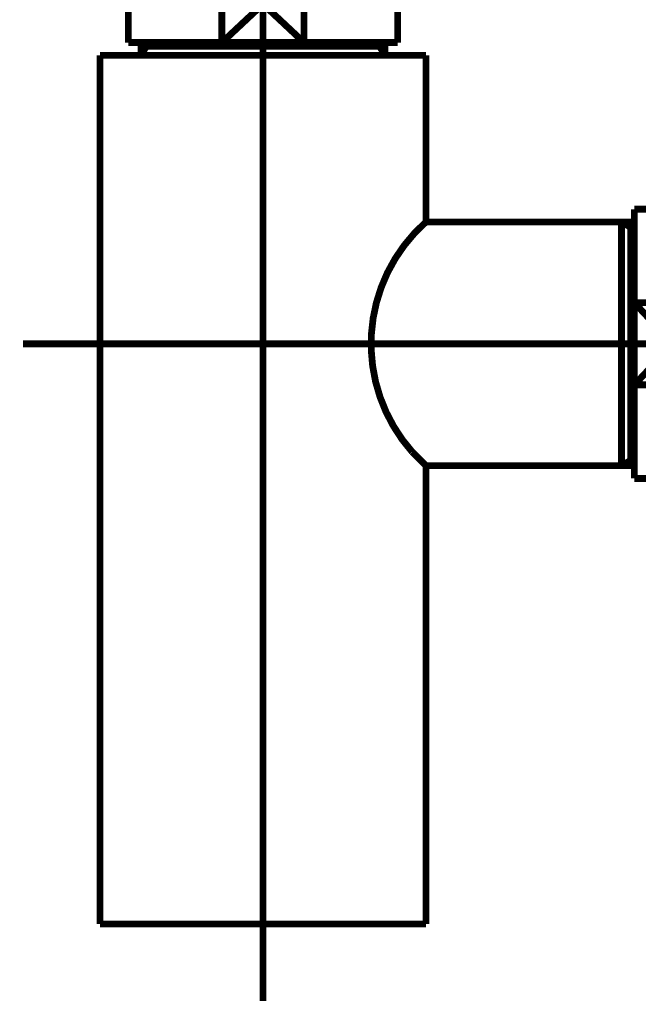
# Model space of a CAD drawing. Extents: x 70 to 494, y -279 to -11.
# Drawn here: x 433 to 443, y -191 to -176 of the extents above; entities that cross this region are included whole.
import ezdxf

# ---------------------------------------------------------------- set-up
doc = ezdxf.new("R2010")
doc.units = 0
doc.linetypes.add('AIGENLINE024', pattern=[14, 11, -1, 1, -1])
doc.layers.add('LAYER_9', color=7, linetype='CONTINUOUS')

# ---------------------------------------------------------------- blocks, each defined once
blk = doc.blocks.new('AIGNBL090400BE')
at = {"layer": 'LAYER_9', "const_width": 0.1058}
blk.add_lwpolyline([(434.8643, -175.9383), (434.8643, -175.879)], dxfattribs=at)
blk = doc.blocks.new('AIGNBL090400BF')
at = {"layer": 'LAYER_9', "const_width": 0.1058}
blk.add_lwpolyline([(434.8643, -175.9383), (434.783, -175.9383)], dxfattribs=at)
blk = doc.blocks.new('AIGNBL090400C0')
at = {"layer": 'LAYER_9', "const_width": 0.1058}
blk.add_lwpolyline([(434.783, -176.0792), (434.8643, -175.9383)], dxfattribs=at)
blk = doc.blocks.new('AIGNBL090400C1')
at = {"layer": 'LAYER_9', "const_width": 0.1058}
blk.add_lwpolyline([(434.783, -176.0792), (434.783, -175.879)], dxfattribs=at)
blk = doc.blocks.new('AIGNBL090400C2')
at = {"layer": 'LAYER_9', "const_width": 0.1058}
blk.add_lwpolyline([(438.5017, -175.9383), (434.8643, -175.9383)], dxfattribs=at)
blk = doc.blocks.new('AIGNBL090400C3')
at = {"layer": 'LAYER_9', "const_width": 0.1058}
blk.add_lwpolyline([(438.583, -175.879), (438.583, -176.0792)], dxfattribs=at)
blk = doc.blocks.new('AIGNBL090400C4')
at = {"layer": 'LAYER_9', "const_width": 0.1058}
blk.add_lwpolyline([(434.783, -176.0792), (438.583, -176.0792)], dxfattribs=at)
blk = doc.blocks.new('AIGNBL090400C5')
at = {"layer": 'LAYER_9', "const_width": 0.1058}
blk.add_lwpolyline([(438.5017, -175.9383), (438.583, -176.0792)], dxfattribs=at)
blk = doc.blocks.new('AIGNBL090400C6')
at = {"layer": 'LAYER_9', "const_width": 0.1058}
blk.add_lwpolyline([(438.583, -175.9383), (438.5017, -175.9383)], dxfattribs=at)
blk = doc.blocks.new('AIGNBL090400C7')
at = {"layer": 'LAYER_9', "const_width": 0.1058}
blk.add_lwpolyline([(438.5017, -175.879), (438.5017, -175.9383)], dxfattribs=at)
blk = doc.blocks.new('AIGNBL090300BD')
at = {"layer": 'LAYER_9'}
for name in ['AIGNBL090400C1', 'AIGNBL090400BE', 'AIGNBL090400C7', 'AIGNBL090400C3', 'AIGNBL090400BF', 'AIGNBL090400C0', 'AIGNBL090400C2', 'AIGNBL090400C5', 'AIGNBL090400C6', 'AIGNBL090400C4']:
    blk.add_blockref(name, (0, 0), dxfattribs=at)
blk = doc.blocks.new('AIGNBL090300C8')
at = {"layer": 'LAYER_9', "const_width": 0.1058}
blk.add_lwpolyline([(440.1829, -178.6788), (442.2733, -178.6788)], dxfattribs=at)
blk = doc.blocks.new('AIGNBL090300C9')
at = {"layer": 'LAYER_9', "const_width": 0.1058}
blk.add_lwpolyline([(434.1429, -176.0792), (434.783, -176.0792)], dxfattribs=at)
blk = doc.blocks.new('AIGNBL090300CA')
at = {"layer": 'LAYER_9', "const_width": 0.1058}
blk.add_lwpolyline([(438.583, -176.0792), (439.2238, -176.0792)], dxfattribs=at)
blk = doc.blocks.new('AIGNBL090300CB')
at = {"layer": 'LAYER_9', "const_width": 0.1058}
blk.add_lwpolyline([(439.2231, -182.4791), (439.2231, -189.6287)], dxfattribs=at)
blk = doc.blocks.new('AIGNBL090300CC')
at = {"layer": 'LAYER_9', "const_width": 0.1058}
blk.add_lwpolyline([(442.4139, -182.3978), (442.4139, -178.6788)], dxfattribs=at)
blk = doc.blocks.new('AIGNBL090300CD')
at = {"layer": 'LAYER_9', "const_width": 0.1058}
blk.add_lwpolyline([(442.4732, -182.4791), (442.2733, -182.4791)], dxfattribs=at)
blk = doc.blocks.new('AIGNBL090300CE')
at = {"layer": 'LAYER_9', "const_width": 0.1058}
blk.add_lwpolyline([(442.2733, -178.6788), (442.2733, -182.4791)], dxfattribs=at)
blk = doc.blocks.new('AIGNBL090300CF')
at = {"layer": 'LAYER_9', "const_width": 0.1058}
blk.add_lwpolyline([(442.2733, -178.6788), (442.4139, -178.6788)], dxfattribs=at)
blk = doc.blocks.new('AIGNBL090300D0')
at = {"layer": 'LAYER_9', "const_width": 0.1058}
blk.add_lwpolyline([(442.4139, -178.7605), (442.2733, -178.6788)], dxfattribs=at)
blk = doc.blocks.new('AIGNBL090300D1')
at = {"layer": 'LAYER_9', "const_width": 0.1058}
blk.add_lwpolyline([(442.4732, -178.7605), (442.4139, -178.7605)], dxfattribs=at)
blk = doc.blocks.new('AIGNBL090300D2')
at = {"layer": 'LAYER_9', "const_width": 0.1058}
blk.add_lwpolyline([(442.4139, -182.3978), (442.2733, -182.4791)], dxfattribs=at)
blk = doc.blocks.new('AIGNBL090300D3')
at = {"layer": 'LAYER_9', "const_width": 0.1058}
blk.add_lwpolyline([(442.4139, -182.4791), (442.4139, -182.3978)], dxfattribs=at)
blk = doc.blocks.new('AIGNBL090300D4')
at = {"layer": 'LAYER_9', "const_width": 0.1058}
blk.add_lwpolyline([(442.4732, -182.3978), (442.4139, -182.3978)], dxfattribs=at)
blk = doc.blocks.new('AIGNBL090300D5')
at = {"layer": 'LAYER_9', "const_width": 0.1058}
blk.add_lwpolyline([(442.2733, -178.6788), (442.4732, -178.6788)], dxfattribs=at)
blk = doc.blocks.new('AIGNBL090300D6')
at = {"layer": 'LAYER_9', "const_width": 0.1058}
blk.add_lwpolyline([(442.2733, -182.4791), (439.2231, -182.4791)], dxfattribs=at)
blk = doc.blocks.new('AIGNBL090300D7')
at = {"layer": 'LAYER_9', "const_width": 0.1058}
blk.add_lwpolyline([(439.2231, -178.6788), (440.1829, -178.6788)], dxfattribs=at)
blk = doc.blocks.new('AIGNBL090300D8')
at = {"layer": 'LAYER_9', "const_width": 0.1058}
blk.add_lwpolyline([(439.2231, -176.0792), (439.2231, -178.6788)], dxfattribs=at)
blk = doc.blocks.new('AIGNBL090300D9')
at = {"layer": 'LAYER_9', "const_width": 0.1058}
blk.add_lwpolyline([(434.1429, -189.6287), (434.1429, -176.0792)], dxfattribs=at)
blk = doc.blocks.new('AIGNBL090300DA')
at = {"layer": 'LAYER_9', "const_width": 0.1058}
blk.add_lwpolyline([(434.1429, -189.6287), (439.2231, -189.6287)], dxfattribs=at)
blk = doc.blocks.new('AIGNBL090300DB')
at = {"layer": 'LAYER_9', "const_width": 0.1058}
blk.add_lwpolyline([(439.2231, -178.6788, 0.414211), (439.0088, -182.2645), (439.2231, -182.4791)], format="xyb", dxfattribs=at)
blk = doc.blocks.new('AIGNBL090200BC')
at = {"layer": 'LAYER_9'}
for name in ['AIGNBL090300BD', 'AIGNBL090300C9', 'AIGNBL090300D9', 'AIGNBL090300CA', 'AIGNBL090300D8', 'AIGNBL090300DB', 'AIGNBL090300D7', 'AIGNBL090300C8', 'AIGNBL090300CE', 'AIGNBL090300CF', 'AIGNBL090300D0', 'AIGNBL090300D5', 'AIGNBL090300CC', 'AIGNBL090300D1', 'AIGNBL090300CB', 'AIGNBL090300D6', 'AIGNBL090300D2', 'AIGNBL090300CD', 'AIGNBL090300D3', 'AIGNBL090300D4', 'AIGNBL090300DA']:
    blk.add_blockref(name, (0, 0), dxfattribs=at)
blk = doc.blocks.new('AIGNBL090300DD')
at = {"layer": 'LAYER_9', "const_width": 0.1058}
blk.add_lwpolyline([(436.0425, -175.879), (436.6833, -175.2789)], dxfattribs=at)
blk = doc.blocks.new('AIGNBL090300DE')
at = {"layer": 'LAYER_9', "const_width": 0.1058}
blk.add_lwpolyline([(436.0425, -174.6791), (436.6833, -175.2789)], dxfattribs=at)
blk = doc.blocks.new('AIGNBL090300DF')
at = {"layer": 'LAYER_9', "const_width": 0.1058}
blk.add_lwpolyline([(436.0425, -175.879), (434.5832, -175.879)], dxfattribs=at)
blk = doc.blocks.new('AIGNBL090300E0')
at = {"layer": 'LAYER_9', "const_width": 0.1058}
blk.add_lwpolyline([(436.0425, -175.879), (436.0425, -174.6791)], dxfattribs=at)
blk = doc.blocks.new('AIGNBL090300E1')
at = {"layer": 'LAYER_9', "const_width": 0.1058}
blk.add_lwpolyline([(434.5832, -174.6791), (436.0425, -174.6791)], dxfattribs=at)
blk = doc.blocks.new('AIGNBL090300E2')
at = {"layer": 'LAYER_9', "const_width": 0.1058}
blk.add_lwpolyline([(434.5832, -175.879), (434.5832, -174.6791)], dxfattribs=at)
blk = doc.blocks.new('AIGNBL090300E3')
at = {"layer": 'LAYER_9', "const_width": 0.1058}
blk.add_lwpolyline([(438.7835, -174.6791), (438.7835, -175.879)], dxfattribs=at)
blk = doc.blocks.new('AIGNBL090300E4')
at = {"layer": 'LAYER_9', "const_width": 0.1058}
blk.add_lwpolyline([(437.3234, -174.6791), (438.7835, -174.6791)], dxfattribs=at)
blk = doc.blocks.new('AIGNBL090300E5')
at = {"layer": 'LAYER_9', "const_width": 0.1058}
blk.add_lwpolyline([(437.3234, -174.6791), (437.3234, -175.879)], dxfattribs=at)
blk = doc.blocks.new('AIGNBL090300E6')
at = {"layer": 'LAYER_9', "const_width": 0.1058}
blk.add_lwpolyline([(436.0425, -174.6791), (437.3234, -174.6791)], dxfattribs=at)
blk = doc.blocks.new('AIGNBL090300E7')
at = {"layer": 'LAYER_9', "const_width": 0.1058}
blk.add_lwpolyline([(438.7835, -175.879), (437.3234, -175.879)], dxfattribs=at)
blk = doc.blocks.new('AIGNBL090300E8')
at = {"layer": 'LAYER_9', "const_width": 0.1058}
blk.add_lwpolyline([(437.3234, -175.879), (436.0425, -175.879)], dxfattribs=at)
blk = doc.blocks.new('AIGNBL090300E9')
at = {"layer": 'LAYER_9', "const_width": 0.1058}
blk.add_lwpolyline([(436.6833, -175.2789), (437.3234, -174.6791)], dxfattribs=at)
blk = doc.blocks.new('AIGNBL090300EA')
at = {"layer": 'LAYER_9', "const_width": 0.1058}
blk.add_lwpolyline([(436.6833, -175.2789), (437.3234, -175.879)], dxfattribs=at)
blk = doc.blocks.new('AIGNBL090200DC')
at = {"layer": 'LAYER_9'}
for name in ['AIGNBL090300E1', 'AIGNBL090300E2', 'AIGNBL090300DE', 'AIGNBL090300E0', 'AIGNBL090300E6', 'AIGNBL090300E9', 'AIGNBL090300E4', 'AIGNBL090300E5', 'AIGNBL090300E3', 'AIGNBL090300DD', 'AIGNBL090300EA', 'AIGNBL090300DF', 'AIGNBL090300E8', 'AIGNBL090300E7']:
    blk.add_blockref(name, (0, 0), dxfattribs=at)
blk = doc.blocks.new('AIGNBL090300F3')
at = {"layer": 'LAYER_9', "const_width": 0.1058}
blk.add_lwpolyline([(442.4732, -178.6578), (442.4732, -178.479)], dxfattribs=at)
blk = doc.blocks.new('AIGNBL090300F4')
at = {"layer": 'LAYER_9', "const_width": 0.1058}
blk.add_lwpolyline([(443.6734, -178.6578), (443.6734, -179.9387)], dxfattribs=at)
blk = doc.blocks.new('AIGNBL090300F5')
at = {"layer": 'LAYER_9', "const_width": 0.1058}
blk.add_lwpolyline([(443.6734, -182.679), (442.4732, -182.679)], dxfattribs=at)
blk = doc.blocks.new('AIGNBL090300F6')
at = {"layer": 'LAYER_9', "const_width": 0.1058}
blk.add_lwpolyline([(443.6734, -181.2193), (443.6734, -182.679)], dxfattribs=at)
blk = doc.blocks.new('AIGNBL090300F7')
at = {"layer": 'LAYER_9', "const_width": 0.1058}
blk.add_lwpolyline([(443.6734, -181.2193), (442.4732, -181.2193)], dxfattribs=at)
blk = doc.blocks.new('AIGNBL090300F8')
at = {"layer": 'LAYER_9', "const_width": 0.1058}
blk.add_lwpolyline([(442.4732, -182.679), (442.4732, -181.2193)], dxfattribs=at)
blk = doc.blocks.new('AIGNBL090300F9')
at = {"layer": 'LAYER_9', "const_width": 0.1058}
blk.add_lwpolyline([(442.4732, -179.9387), (443.6734, -181.2193)], dxfattribs=at)
blk = doc.blocks.new('AIGNBL090300FA')
at = {"layer": 'LAYER_9', "const_width": 0.1058}
blk.add_lwpolyline([(443.6734, -179.9387), (442.4732, -181.2193)], dxfattribs=at)
blk = doc.blocks.new('AIGNBL090300FB')
at = {"layer": 'LAYER_9', "const_width": 0.1058}
blk.add_lwpolyline([(442.4732, -181.2193), (442.4732, -179.9387)], dxfattribs=at)
blk = doc.blocks.new('AIGNBL090300FC')
at = {"layer": 'LAYER_9', "const_width": 0.1058}
blk.add_lwpolyline([(442.4732, -179.9387), (442.4732, -178.6578)], dxfattribs=at)
blk = doc.blocks.new('AIGNBL090300FD')
at = {"layer": 'LAYER_9', "const_width": 0.1058}
blk.add_lwpolyline([(443.6734, -179.9387), (443.6734, -181.2193)], dxfattribs=at)
blk = doc.blocks.new('AIGNBL090300FE')
at = {"layer": 'LAYER_9', "const_width": 0.1058}
blk.add_lwpolyline([(442.4732, -179.9387), (443.6734, -179.9387)], dxfattribs=at)
blk = doc.blocks.new('AIGNBL090300FF')
at = {"layer": 'LAYER_9', "const_width": 0.1058}
blk.add_lwpolyline([(443.6734, -178.479), (443.6734, -178.6578)], dxfattribs=at)
blk = doc.blocks.new('AIGNBL09030100')
at = {"layer": 'LAYER_9', "const_width": 0.1058}
blk.add_lwpolyline([(442.4732, -178.479), (443.6734, -178.479)], dxfattribs=at)
blk = doc.blocks.new('AIGNBL090200F2')
at = {"layer": 'LAYER_9'}
for name in ['AIGNBL090300F3', 'AIGNBL09030100', 'AIGNBL090300FF', 'AIGNBL090300FC', 'AIGNBL090300F4', 'AIGNBL090300F9', 'AIGNBL090300FA', 'AIGNBL090300FB', 'AIGNBL090300FE', 'AIGNBL090300FD', 'AIGNBL090300F7', 'AIGNBL090300F8', 'AIGNBL090300F6', 'AIGNBL090300F5']:
    blk.add_blockref(name, (0, 0), dxfattribs=at)
blk = doc.blocks.new('AIGNBL09020101')
at = {"layer": 'LAYER_9', "linetype": 'AIGENLINE024', "const_width": 0.1058, "flags": 128}
blk.add_lwpolyline([(436.6833, -166.5702), (436.6833, -178.2185)], dxfattribs=at)
blk = doc.blocks.new('AIGNBL09020102')
at = {"layer": 'LAYER_9', "linetype": 'AIGENLINE024', "const_width": 0.1058, "flags": 128}
blk.add_lwpolyline([(432.9433, -180.5788), (458.1361, -180.5788)], dxfattribs=at)
blk = doc.blocks.new('AIGNBL09020103')
at = {"layer": 'LAYER_9', "linetype": 'AIGENLINE024', "const_width": 0.1058, "flags": 128}
blk.add_lwpolyline([(436.6833, -174.6791), (436.6833, -190.829)], dxfattribs=at)
blk = doc.blocks.new('AIGNBL090100AA')
at = {"layer": 'LAYER_9'}
for name in ['AIGNBL09020101', 'AIGNBL090200DC', 'AIGNBL09020103', 'AIGNBL090200BC', 'AIGNBL090200F2', 'AIGNBL09020102']:
    blk.add_blockref(name, (0, 0), dxfattribs=at)

msp = doc.modelspace()

# ---------------------------------------------------------------- block references
at = {"layer": 'LAYER_9'}
msp.add_blockref('AIGNBL090100AA', (0, 0), dxfattribs=at)

doc.saveas('drawing.dxf')
